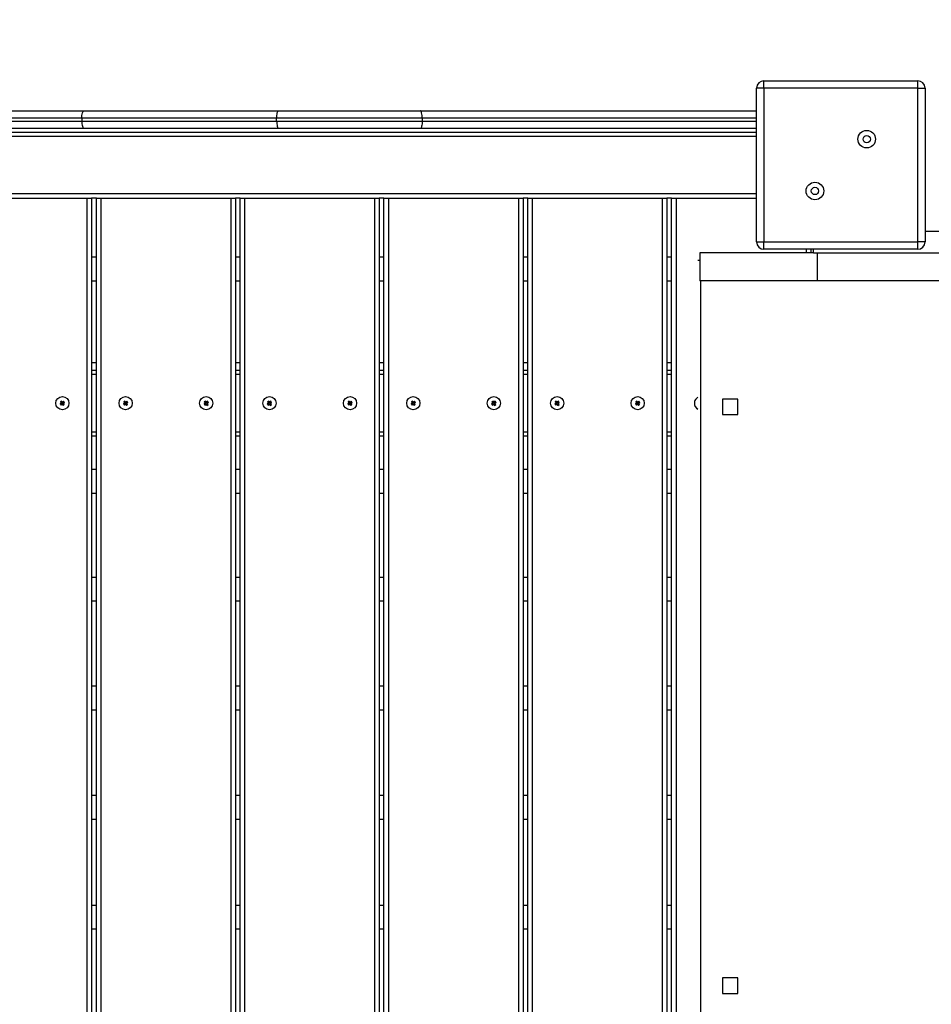
# Model space of a CAD drawing. Units: millimetres. Extents: x 2417 to 16318, y 985 to 11674.
# Drawn here: x 9955 to 10577, y 9452 to 10124 of the extents above; entities that cross this region are included whole.
import ezdxf

# ---------------------------------------------------------------- set-up
doc = ezdxf.new("R2010")
doc.units = ezdxf.units.MM
doc.header["$LTSCALE"] = 65
doc.header["$PDSIZE"] = -1
doc.layers.add('TIPTAP', color=6, linetype='Continuous')
doc.layers.add('TIPTAP_DIM', color=9, linetype='Continuous')
doc.dimstyles.new('14C69D08', dxfattribs={"dimscale": 100, "dimtxt": 1, "dimasz": 1, "dimexe": 1, "dimexo": 1, "dimgap": 1, "dimtad": 1, "dimdec": 0, "dimtxsty": 'Standard', "dimblk": 'OBLIQUE', "dimcen": 2.5, "dimdle": 1, "dimadec": 0, "dimazin": 0, "dimtfac": 1, "dimtdec": 0, "dimtmove": 0, "dimatfit": 3, "dimldrblk": 'OBLIQUE', "dimfxl": 0, "dimarcsym": 0})

# ---------------------------------------------------------------- blocks, each defined once
blk = doc.blocks.new('_Oblique')
at = {"color": 0, "linetype": 'ByBlock', "lineweight": -2}
blk.add_line((-0.5, -0.5), (0.5, 0.5), dxfattribs=at)
blk = doc.blocks.new('_D_2')
at = {"layer": 'Defpoints', "color": 0, "linetype": 'Continuous', "transparency": 16777216}
for p in [(10564.49, 11573.85), (2619.26, 2724.85), (9229.54, 2724.85)]:
    blk.add_point(p, dxfattribs=at)
at = {"layer": 'TIPTAP_DIM', "color": 0, "linetype": 'ByBlock', "lineweight": -2, "transparency": 16777216}
for p, q in [((2619.26, 11673.85), (2619.26, 2624.85)), ((2719.26, 11573.85), (2519.26, 11573.85)), ((2719.26, 2724.85), (2519.26, 2724.85))]:
    blk.add_line(p, q, dxfattribs=at)
at = {"layer": 'TIPTAP_DIM', "color": 0, "linetype": 'Continuous', "lineweight": -2, "transparency": 16777216, "xscale": 100, "yscale": 100, "zscale": 100}
for p, rotation in [((2619.26, 11573.85), 90), ((2619.26, 2724.85), 270)]:
    blk.add_blockref('_Oblique', p, dxfattribs=dict(at, rotation=rotation))
at = {"layer": 'TIPTAP_DIM', "color": 0, "linetype": 'Continuous', "lineweight": 18, "transparency": 16777216, "insert": (2419.26, 7149.35), "char_height": 100, "attachment_point": 2, "rotation": 90}
blk.add_mtext('8849', dxfattribs=at)
blk = doc.blocks.new('LM229_Top')
at = {"layer": 'TIPTAP', "linetype": 'Continuous', "lineweight": 25}
for p, q in [((1730.05, 2899.85), (1730.05, 2904.85)), ((1730.05, 2904.85), (1835.05, 2904.85)), ((1835.05, 2899.85), (1835.05, 2904.85)), ((1730.05, 2899.85), (1725.05, 2899.85)), ((1725.05, 2794.85), (1725.05, 2899.85)), ((1730.05, 2899.85), (1730.05, 2794.85)), ((1835.05, 2899.85), (1730.05, 2899.85)), ((1835.05, 2794.85), (1835.05, 2899.85)), ((1835.05, 2899.85), (1840.05, 2899.85)), ((1840.05, 2899.85), (1840.05, 2794.85)), ((1157.18, 2884.35), (1265.69, 2884.35)), ((1265.69, 2884.35), (1398.73, 2884.35)), ((1398.73, 2884.35), (1495.57, 2884.35)), ((1495.57, 2884.35), (1725.05, 2884.35)), ((1264.33, 2879.35), (1158.47, 2879.35)), ((1158.47, 2877.35), (1264.33, 2877.35)), ((1264.33, 2879.35), (1264.33, 2877.35)), ((1397.37, 2879.35), (1264.33, 2879.35)), ((1264.33, 2877.35), (1397.37, 2877.35)), ((1496.7, 2879.35), (1397.37, 2879.35)), ((1397.37, 2877.35), (1397.37, 2879.35)), ((1397.37, 2877.35), (1496.7, 2877.35)), ((1496.7, 2879.35), (1496.7, 2877.35)), ((1725.05, 2879.35), (1496.7, 2879.35)), ((1496.7, 2877.35), (1725.05, 2877.35)), ((722.05, 2869.85), (1725.05, 2869.85)), ((1265.69, 2872.35), (1157.18, 2872.35)), ((1398.73, 2872.35), (1265.69, 2872.35)), ((1495.57, 2872.35), (1398.73, 2872.35)), ((1725.05, 2872.35), (1495.57, 2872.35)), ((1725.05, 2866.85), (722.05, 2866.85)), ((722.05, 2827.85), (1725.05, 2827.85)), ((1179.05, 2824.85), (1268.05, 2824.85)), ((1268.05, 1749.85), (1268.05, 2824.85)), ((1268.05, 2824.85), (1271.05, 2824.85)), ((1274.25, 2824.85), (1271.05, 2824.85)), ((1271.05, 2824.85), (1271.05, 1749.85)), ((1274.25, 1749.85), (1274.25, 2824.85)), ((1274.25, 2824.85), (1277.25, 2824.85)), ((1277.25, 2824.85), (1277.25, 1749.85)), ((1277.25, 2824.85), (1366.25, 2824.85)), ((1366.25, 1749.85), (1366.25, 2824.85)), ((1366.25, 2824.85), (1369.25, 2824.85)), ((1372.45, 2824.85), (1369.25, 2824.85)), ((1369.25, 2824.85), (1369.25, 1749.85)), ((1372.45, 1749.85), (1372.45, 2824.85)), ((1372.45, 2824.85), (1375.45, 2824.85)), ((1375.45, 2824.85), (1375.45, 1749.85)), ((1375.45, 2824.85), (1464.45, 2824.85)), ((1464.45, 1749.85), (1464.45, 2824.85)), ((1464.45, 2824.85), (1467.45, 2824.85)), ((1470.65, 2824.85), (1467.45, 2824.85)), ((1467.45, 2824.85), (1467.45, 1749.85)), ((1470.65, 1749.85), (1470.65, 2824.85)), ((1470.65, 2824.85), (1473.65, 2824.85)), ((1473.65, 2824.85), (1473.65, 1749.85)), ((1473.65, 2824.85), (1562.65, 2824.85)), ((1562.65, 1749.85), (1562.65, 2824.85)), ((1562.65, 2824.85), (1565.65, 2824.85)), ((1568.85, 2824.85), (1565.65, 2824.85)), ((1565.65, 2824.85), (1565.65, 1749.85)), ((1568.85, 1749.85), (1568.85, 2824.85)), ((1568.85, 2824.85), (1571.85, 2824.85)), ((1571.85, 2824.85), (1571.85, 1749.85)), ((1571.85, 2824.85), (1660.85, 2824.85)), ((1660.85, 1749.85), (1660.85, 2824.85)), ((1660.85, 2824.85), (1663.85, 2824.85)), ((1667.05, 2824.85), (1663.85, 2824.85)), ((1663.85, 2824.85), (1663.85, 1749.85)), ((1667.05, 1749.85), (1667.05, 2824.85)), ((1667.05, 2824.85), (1670.05, 2824.85)), ((1670.05, 2824.85), (1670.05, 1749.85)), ((1670.05, 2824.85), (1725.05, 2824.85)), ((1725.05, 2794.85), (1730.05, 2794.85)), ((1730.05, 2794.85), (1835.05, 2794.85)), ((1730.05, 2789.85), (1730.05, 2794.85)), ((1835.05, 2789.85), (1730.05, 2789.85)), ((1759.05, 2787.35), (1759.05, 2789.85)), ((1762.05, 2789.85), (1762.05, 2787.35)), ((1763.93, 2787.35), (1763.93, 2789.85)), ((1835.05, 2789.85), (1835.05, 2794.85)), ((1840.05, 2794.85), (1835.05, 2794.85)), ((1274.25, 2784.4), (1271.05, 2784.4)), ((1372.45, 2784.4), (1369.25, 2784.4)), ((1470.65, 2784.4), (1467.45, 2784.4)), ((1568.85, 2784.4), (1565.65, 2784.4)), ((1667.05, 2784.4), (1663.85, 2784.4)), ((1685, 2782.35), (1686.32, 2782.35)), ((1686.32, 2787.35), (1686.32, 2768.35)), ((1763.57, 2787.35), (1686.32, 2787.35)), ((1766.32, 2787.35), (1766.32, 2768.35)), ((1271.05, 2768.4), (1274.25, 2768.4)), ((1369.25, 2768.4), (1372.45, 2768.4)), ((1467.45, 2768.4), (1470.65, 2768.4)), ((1565.65, 2768.4), (1568.85, 2768.4)), ((1663.85, 2768.4), (1667.05, 2768.4)), ((1766.32, 2768.35), (1686.32, 2768.35)), ((1687.05, 1806.35), (1687.05, 2768.35)), ((1921.32, 2768.35), (1766.32, 2768.35)), ((1274.25, 2712.41), (1271.05, 2712.41)), ((1372.45, 2712.41), (1369.25, 2712.41)), ((1470.65, 2712.41), (1467.45, 2712.41)), ((1568.85, 2712.41), (1565.65, 2712.41)), ((1667.05, 2712.41), (1663.85, 2712.41)), ((1271.05, 2707.35), (1274.25, 2707.35)), ((1274.25, 2704.35), (1271.05, 2704.35)), ((1369.25, 2707.35), (1372.45, 2707.35)), ((1372.45, 2704.35), (1369.25, 2704.35)), ((1467.45, 2707.35), (1470.65, 2707.35)), ((1470.65, 2704.35), (1467.45, 2704.35)), ((1565.65, 2707.35), (1568.85, 2707.35)), ((1568.85, 2704.35), (1565.65, 2704.35)), ((1663.85, 2707.35), (1667.05, 2707.35)), ((1667.05, 2704.35), (1663.85, 2704.35)), ((1250.35, 2684.93), (1249.56, 2684.31)), ((1249.56, 2684.31), (1250.18, 2683.53)), ((1250.05, 2684.25), (1249.56, 2684.31)), ((1250.51, 2686.34), (1249.73, 2685.72)), ((1249.73, 2685.72), (1250.35, 2684.93)), ((1250.22, 2685.66), (1249.73, 2685.72)), ((1250.84, 2684.87), (1250.05, 2684.25)), ((1250.05, 2684.25), (1250.24, 2684.01)), ((1250.18, 2683.53), (1250.97, 2684.15)), ((1250.24, 2684.01), (1250.18, 2683.53)), ((1250.46, 2685.85), (1250.22, 2685.66)), ((1250.22, 2685.66), (1250.84, 2684.87)), ((1250.24, 2684.01), (1251.03, 2684.63)), ((1250.84, 2684.87), (1250.35, 2684.93)), ((1250.46, 2685.85), (1250.51, 2686.34)), ((1251.08, 2685.06), (1250.46, 2685.85)), ((1251.13, 2685.55), (1250.51, 2686.34)), ((1251.03, 2684.63), (1250.97, 2684.15)), ((1250.97, 2684.15), (1251.59, 2683.36)), ((1251.03, 2684.63), (1251.64, 2683.85)), ((1251.86, 2685.68), (1251.08, 2685.06)), ((1251.08, 2685.06), (1251.13, 2685.55)), ((1251.92, 2686.17), (1251.13, 2685.55)), ((1251.27, 2684.82), (1252.05, 2685.44)), ((1251.27, 2684.82), (1251.75, 2684.77)), ((1251.89, 2684.04), (1251.27, 2684.82)), ((1251.59, 2683.36), (1252.37, 2683.98)), ((1251.64, 2683.85), (1251.59, 2683.36)), ((1251.64, 2683.85), (1251.89, 2684.04)), ((1251.75, 2684.77), (1252.54, 2685.38)), ((1252.37, 2683.98), (1251.75, 2684.77)), ((1251.86, 2685.68), (1251.92, 2686.17)), ((1252.05, 2685.44), (1251.86, 2685.68)), ((1251.89, 2684.04), (1252.37, 2683.98)), ((1252.54, 2685.38), (1251.92, 2686.17)), ((1252.05, 2685.44), (1252.54, 2685.38)), ((1293.55, 2684.93), (1292.76, 2684.31)), ((1293.25, 2684.25), (1292.76, 2684.31)), ((1292.76, 2684.31), (1293.38, 2683.53)), ((1293.71, 2686.34), (1292.93, 2685.72)), ((1293.42, 2685.66), (1292.93, 2685.72)), ((1292.93, 2685.72), (1293.55, 2684.93)), ((1294.04, 2684.87), (1293.25, 2684.25)), ((1293.25, 2684.25), (1293.44, 2684.01)), ((1293.38, 2683.53), (1294.17, 2684.15)), ((1293.44, 2684.01), (1293.38, 2683.53)), ((1293.66, 2685.85), (1293.42, 2685.66)), ((1293.42, 2685.66), (1294.04, 2684.87)), ((1293.44, 2684.01), (1294.23, 2684.63)), ((1294.04, 2684.87), (1293.55, 2684.93)), ((1293.66, 2685.85), (1293.71, 2686.34)), ((1294.28, 2685.06), (1293.66, 2685.85)), ((1294.33, 2685.55), (1293.71, 2686.34)), ((1294.23, 2684.63), (1294.17, 2684.15)), ((1294.17, 2684.15), (1294.79, 2683.36)), ((1294.23, 2684.63), (1294.84, 2683.85)), ((1295.06, 2685.68), (1294.28, 2685.06)), ((1294.28, 2685.06), (1294.33, 2685.55)), ((1295.12, 2686.17), (1294.33, 2685.55)), ((1294.47, 2684.82), (1295.25, 2685.44)), ((1294.47, 2684.82), (1294.95, 2684.77)), ((1295.09, 2684.04), (1294.47, 2684.82)), ((1294.79, 2683.36), (1295.57, 2683.98)), ((1294.84, 2683.85), (1294.79, 2683.36)), ((1294.84, 2683.85), (1295.09, 2684.04)), ((1294.95, 2684.77), (1295.74, 2685.38)), ((1295.57, 2683.98), (1294.95, 2684.77)), ((1295.06, 2685.68), (1295.12, 2686.17)), ((1295.25, 2685.44), (1295.06, 2685.68)), ((1295.09, 2684.04), (1295.57, 2683.98)), ((1295.74, 2685.38), (1295.12, 2686.17)), ((1295.25, 2685.44), (1295.74, 2685.38)), ((1348.55, 2684.93), (1347.76, 2684.31)), ((1347.76, 2684.31), (1348.38, 2683.53)), ((1348.25, 2684.25), (1347.76, 2684.31)), ((1348.71, 2686.34), (1347.93, 2685.72)), ((1347.93, 2685.72), (1348.55, 2684.93)), ((1348.42, 2685.66), (1347.93, 2685.72)), ((1349.04, 2684.87), (1348.25, 2684.25)), ((1348.25, 2684.25), (1348.44, 2684.01)), ((1348.38, 2683.53), (1349.17, 2684.15)), ((1348.44, 2684.01), (1348.38, 2683.53)), ((1348.66, 2685.85), (1348.42, 2685.66)), ((1348.42, 2685.66), (1349.04, 2684.87)), ((1348.44, 2684.01), (1349.23, 2684.63)), ((1349.04, 2684.87), (1348.55, 2684.93)), ((1348.66, 2685.85), (1348.71, 2686.34)), ((1349.28, 2685.06), (1348.66, 2685.85)), ((1349.33, 2685.55), (1348.71, 2686.34)), ((1349.23, 2684.63), (1349.17, 2684.15)), ((1349.17, 2684.15), (1349.79, 2683.36)), ((1349.23, 2684.63), (1349.84, 2683.85)), ((1350.06, 2685.68), (1349.28, 2685.06)), ((1349.28, 2685.06), (1349.33, 2685.55)), ((1350.12, 2686.17), (1349.33, 2685.55)), ((1349.47, 2684.82), (1350.25, 2685.44)), ((1350.09, 2684.04), (1349.47, 2684.82)), ((1349.47, 2684.82), (1349.95, 2684.77)), ((1349.79, 2683.36), (1350.57, 2683.98)), ((1349.84, 2683.85), (1349.79, 2683.36)), ((1349.84, 2683.85), (1350.09, 2684.04)), ((1349.95, 2684.77), (1350.74, 2685.38)), ((1350.57, 2683.98), (1349.95, 2684.77)), ((1350.06, 2685.68), (1350.12, 2686.17)), ((1350.25, 2685.44), (1350.06, 2685.68)), ((1350.09, 2684.04), (1350.57, 2683.98)), ((1350.74, 2685.38), (1350.12, 2686.17)), ((1350.25, 2685.44), (1350.74, 2685.38)), ((1391.75, 2684.93), (1390.96, 2684.31)), ((1390.96, 2684.31), (1391.58, 2683.53)), ((1391.45, 2684.25), (1390.96, 2684.31)), ((1391.91, 2686.34), (1391.13, 2685.72)), ((1391.13, 2685.72), (1391.75, 2684.93)), ((1391.62, 2685.66), (1391.13, 2685.72)), ((1392.24, 2684.87), (1391.45, 2684.25)), ((1391.45, 2684.25), (1391.64, 2684.01)), ((1391.58, 2683.53), (1392.37, 2684.15)), ((1391.64, 2684.01), (1391.58, 2683.53)), ((1391.86, 2685.85), (1391.62, 2685.66)), ((1391.62, 2685.66), (1392.24, 2684.87)), ((1391.64, 2684.01), (1392.43, 2684.63)), ((1392.24, 2684.87), (1391.75, 2684.93)), ((1391.86, 2685.85), (1391.91, 2686.34)), ((1392.48, 2685.06), (1391.86, 2685.85)), ((1392.53, 2685.55), (1391.91, 2686.34)), ((1392.43, 2684.63), (1392.37, 2684.15)), ((1392.37, 2684.15), (1392.99, 2683.36)), ((1392.43, 2684.63), (1393.04, 2683.85)), ((1393.26, 2685.68), (1392.48, 2685.06)), ((1392.48, 2685.06), (1392.53, 2685.55)), ((1393.32, 2686.17), (1392.53, 2685.55)), ((1392.67, 2684.82), (1393.45, 2685.44)), ((1393.29, 2684.04), (1392.67, 2684.82)), ((1392.67, 2684.82), (1393.15, 2684.77)), ((1392.99, 2683.36), (1393.77, 2683.98)), ((1393.04, 2683.85), (1392.99, 2683.36)), ((1393.04, 2683.85), (1393.29, 2684.04)), ((1393.15, 2684.77), (1393.94, 2685.38)), ((1393.77, 2683.98), (1393.15, 2684.77)), ((1393.26, 2685.68), (1393.32, 2686.17)), ((1393.45, 2685.44), (1393.26, 2685.68)), ((1393.29, 2684.04), (1393.77, 2683.98)), ((1393.94, 2685.38), (1393.32, 2686.17)), ((1393.45, 2685.44), (1393.94, 2685.38)), ((1446.75, 2684.93), (1445.96, 2684.31)), ((1445.96, 2684.31), (1446.58, 2683.53)), ((1446.45, 2684.25), (1445.96, 2684.31)), ((1446.91, 2686.34), (1446.13, 2685.72)), ((1446.13, 2685.72), (1446.75, 2684.93)), ((1446.62, 2685.66), (1446.13, 2685.72)), ((1447.24, 2684.87), (1446.45, 2684.25)), ((1446.45, 2684.25), (1446.64, 2684.01)), ((1446.58, 2683.53), (1447.37, 2684.15)), ((1446.64, 2684.01), (1446.58, 2683.53)), ((1446.86, 2685.85), (1446.62, 2685.66)), ((1446.62, 2685.66), (1447.24, 2684.87)), ((1446.64, 2684.01), (1447.43, 2684.63)), ((1447.24, 2684.87), (1446.75, 2684.93)), ((1446.86, 2685.85), (1446.91, 2686.34)), ((1447.48, 2685.06), (1446.86, 2685.85)), ((1447.53, 2685.55), (1446.91, 2686.34)), ((1447.43, 2684.63), (1447.37, 2684.15)), ((1447.37, 2684.15), (1447.99, 2683.36)), ((1447.43, 2684.63), (1448.04, 2683.85)), ((1448.26, 2685.68), (1447.48, 2685.06)), ((1447.48, 2685.06), (1447.53, 2685.55)), ((1448.32, 2686.17), (1447.53, 2685.55)), ((1447.67, 2684.82), (1448.45, 2685.44)), ((1448.29, 2684.04), (1447.67, 2684.82)), ((1447.67, 2684.82), (1448.15, 2684.77)), ((1447.99, 2683.36), (1448.77, 2683.98)), ((1448.04, 2683.85), (1447.99, 2683.36)), ((1448.04, 2683.85), (1448.29, 2684.04)), ((1448.15, 2684.77), (1448.94, 2685.38)), ((1448.77, 2683.98), (1448.15, 2684.77)), ((1448.26, 2685.68), (1448.32, 2686.17)), ((1448.45, 2685.44), (1448.26, 2685.68)), ((1448.29, 2684.04), (1448.77, 2683.98)), ((1448.94, 2685.38), (1448.32, 2686.17)), ((1448.45, 2685.44), (1448.94, 2685.38)), ((1489.95, 2684.93), (1489.16, 2684.31)), ((1489.16, 2684.31), (1489.78, 2683.53)), ((1489.65, 2684.25), (1489.16, 2684.31)), ((1490.11, 2686.34), (1489.33, 2685.72)), ((1489.33, 2685.72), (1489.95, 2684.93)), ((1489.82, 2685.66), (1489.33, 2685.72)), ((1490.44, 2684.87), (1489.65, 2684.25)), ((1489.65, 2684.25), (1489.84, 2684.01)), ((1489.78, 2683.53), (1490.57, 2684.15)), ((1489.84, 2684.01), (1489.78, 2683.53)), ((1490.06, 2685.85), (1489.82, 2685.66)), ((1489.82, 2685.66), (1490.44, 2684.87)), ((1489.84, 2684.01), (1490.63, 2684.63)), ((1490.44, 2684.87), (1489.95, 2684.93)), ((1490.06, 2685.85), (1490.11, 2686.34)), ((1490.68, 2685.06), (1490.06, 2685.85)), ((1490.73, 2685.55), (1490.11, 2686.34)), ((1490.63, 2684.63), (1490.57, 2684.15)), ((1490.57, 2684.15), (1491.19, 2683.36)), ((1490.63, 2684.63), (1491.24, 2683.85)), ((1491.46, 2685.68), (1490.68, 2685.06)), ((1490.68, 2685.06), (1490.73, 2685.55)), ((1491.52, 2686.17), (1490.73, 2685.55)), ((1490.87, 2684.82), (1491.65, 2685.44)), ((1491.49, 2684.04), (1490.87, 2684.82)), ((1490.87, 2684.82), (1491.35, 2684.77)), ((1491.19, 2683.36), (1491.97, 2683.98)), ((1491.24, 2683.85), (1491.19, 2683.36)), ((1491.24, 2683.85), (1491.49, 2684.04)), ((1491.35, 2684.77), (1492.14, 2685.38)), ((1491.97, 2683.98), (1491.35, 2684.77)), ((1491.46, 2685.68), (1491.52, 2686.17)), ((1491.65, 2685.44), (1491.46, 2685.68)), ((1491.49, 2684.04), (1491.97, 2683.98)), ((1492.14, 2685.38), (1491.52, 2686.17)), ((1491.65, 2685.44), (1492.14, 2685.38)), ((1544.95, 2684.93), (1544.16, 2684.31)), ((1544.65, 2684.25), (1544.16, 2684.31)), ((1544.16, 2684.31), (1544.78, 2683.53)), ((1545.11, 2686.34), (1544.33, 2685.72)), ((1544.82, 2685.66), (1544.33, 2685.72)), ((1544.33, 2685.72), (1544.95, 2684.93)), ((1545.44, 2684.87), (1544.65, 2684.25)), ((1544.65, 2684.25), (1544.84, 2684.01)), ((1544.78, 2683.53), (1545.57, 2684.15)), ((1544.84, 2684.01), (1544.78, 2683.53)), ((1545.06, 2685.85), (1544.82, 2685.66)), ((1544.82, 2685.66), (1545.44, 2684.87)), ((1544.84, 2684.01), (1545.63, 2684.63)), ((1545.44, 2684.87), (1544.95, 2684.93)), ((1545.06, 2685.85), (1545.11, 2686.34)), ((1545.68, 2685.06), (1545.06, 2685.85)), ((1545.73, 2685.55), (1545.11, 2686.34)), ((1545.63, 2684.63), (1545.57, 2684.15)), ((1545.57, 2684.15), (1546.19, 2683.36)), ((1545.63, 2684.63), (1546.24, 2683.85)), ((1546.46, 2685.68), (1545.68, 2685.06)), ((1545.68, 2685.06), (1545.73, 2685.55)), ((1546.52, 2686.17), (1545.73, 2685.55)), ((1545.87, 2684.82), (1546.65, 2685.44)), ((1546.49, 2684.04), (1545.87, 2684.82)), ((1545.87, 2684.82), (1546.35, 2684.77)), ((1546.19, 2683.36), (1546.97, 2683.98)), ((1546.24, 2683.85), (1546.19, 2683.36)), ((1546.24, 2683.85), (1546.49, 2684.04)), ((1546.35, 2684.77), (1547.14, 2685.38)), ((1546.97, 2683.98), (1546.35, 2684.77)), ((1546.46, 2685.68), (1546.52, 2686.17)), ((1546.65, 2685.44), (1546.46, 2685.68)), ((1546.49, 2684.04), (1546.97, 2683.98)), ((1547.14, 2685.38), (1546.52, 2686.17)), ((1546.65, 2685.44), (1547.14, 2685.38)), ((1588.15, 2684.93), (1587.36, 2684.31)), ((1587.85, 2684.25), (1587.36, 2684.31)), ((1587.36, 2684.31), (1587.98, 2683.53)), ((1588.31, 2686.34), (1587.53, 2685.72)), ((1588.02, 2685.66), (1587.53, 2685.72)), ((1587.53, 2685.72), (1588.15, 2684.93)), ((1588.64, 2684.87), (1587.85, 2684.25)), ((1587.85, 2684.25), (1588.04, 2684.01)), ((1587.98, 2683.53), (1588.77, 2684.15)), ((1588.04, 2684.01), (1587.98, 2683.53)), ((1588.26, 2685.85), (1588.02, 2685.66)), ((1588.02, 2685.66), (1588.64, 2684.87)), ((1588.04, 2684.01), (1588.83, 2684.63)), ((1588.64, 2684.87), (1588.15, 2684.93)), ((1588.26, 2685.85), (1588.31, 2686.34)), ((1588.88, 2685.06), (1588.26, 2685.85)), ((1588.93, 2685.55), (1588.31, 2686.34)), ((1588.83, 2684.63), (1588.77, 2684.15)), ((1588.77, 2684.15), (1589.39, 2683.36)), ((1588.83, 2684.63), (1589.44, 2683.85)), ((1589.66, 2685.68), (1588.88, 2685.06)), ((1588.88, 2685.06), (1588.93, 2685.55)), ((1589.72, 2686.17), (1588.93, 2685.55)), ((1589.07, 2684.82), (1589.85, 2685.44)), ((1589.69, 2684.04), (1589.07, 2684.82)), ((1589.07, 2684.82), (1589.55, 2684.77)), ((1589.39, 2683.36), (1590.17, 2683.98)), ((1589.44, 2683.85), (1589.39, 2683.36)), ((1589.44, 2683.85), (1589.69, 2684.04)), ((1589.55, 2684.77), (1590.34, 2685.38)), ((1590.17, 2683.98), (1589.55, 2684.77)), ((1589.66, 2685.68), (1589.72, 2686.17)), ((1589.85, 2685.44), (1589.66, 2685.68)), ((1589.69, 2684.04), (1590.17, 2683.98)), ((1590.34, 2685.38), (1589.72, 2686.17)), ((1589.85, 2685.44), (1590.34, 2685.38)), ((1643.15, 2684.93), (1642.36, 2684.31)), ((1642.85, 2684.25), (1642.36, 2684.31)), ((1642.36, 2684.31), (1642.98, 2683.53)), ((1643.31, 2686.34), (1642.53, 2685.72)), ((1643.02, 2685.66), (1642.53, 2685.72)), ((1642.53, 2685.72), (1643.15, 2684.93)), ((1643.64, 2684.87), (1642.85, 2684.25)), ((1642.85, 2684.25), (1643.04, 2684.01)), ((1642.98, 2683.53), (1643.77, 2684.15)), ((1643.04, 2684.01), (1642.98, 2683.53)), ((1643.26, 2685.85), (1643.02, 2685.66)), ((1643.02, 2685.66), (1643.64, 2684.87)), ((1643.04, 2684.01), (1643.83, 2684.63)), ((1643.64, 2684.87), (1643.15, 2684.93)), ((1643.26, 2685.85), (1643.31, 2686.34)), ((1643.88, 2685.06), (1643.26, 2685.85)), ((1643.93, 2685.55), (1643.31, 2686.34)), ((1643.83, 2684.63), (1643.77, 2684.15)), ((1643.77, 2684.15), (1644.39, 2683.36)), ((1643.83, 2684.63), (1644.44, 2683.85)), ((1644.66, 2685.68), (1643.88, 2685.06)), ((1643.88, 2685.06), (1643.93, 2685.55)), ((1644.72, 2686.17), (1643.93, 2685.55)), ((1644.07, 2684.82), (1644.85, 2685.44)), ((1644.07, 2684.82), (1644.55, 2684.77)), ((1644.69, 2684.04), (1644.07, 2684.82)), ((1644.39, 2683.36), (1645.17, 2683.98)), ((1644.44, 2683.85), (1644.39, 2683.36)), ((1644.44, 2683.85), (1644.69, 2684.04)), ((1644.55, 2684.77), (1645.34, 2685.38)), ((1645.17, 2683.98), (1644.55, 2684.77)), ((1644.66, 2685.68), (1644.72, 2686.17)), ((1644.85, 2685.44), (1644.66, 2685.68)), ((1644.69, 2684.04), (1645.17, 2683.98)), ((1645.34, 2685.38), (1644.72, 2686.17)), ((1644.85, 2685.44), (1645.34, 2685.38)), ((1712.3, 2687.6), (1701.8, 2687.6)), ((1701.8, 2687.6), (1701.8, 2677.1)), ((1712.3, 2677.1), (1712.3, 2687.6)), ((1701.8, 2677.1), (1712.3, 2677.1)), ((1271.05, 2665.35), (1274.25, 2665.35)), ((1274.25, 2662.35), (1271.05, 2662.35)), ((1369.25, 2665.35), (1372.45, 2665.35)), ((1372.45, 2662.35), (1369.25, 2662.35)), ((1467.45, 2665.35), (1470.65, 2665.35)), ((1470.65, 2662.35), (1467.45, 2662.35)), ((1565.65, 2665.35), (1568.85, 2665.35)), ((1568.85, 2662.35), (1565.65, 2662.35)), ((1663.85, 2665.35), (1667.05, 2665.35)), ((1667.05, 2662.35), (1663.85, 2662.35)), ((1274.25, 2639.52), (1271.05, 2639.52)), ((1372.45, 2639.52), (1369.25, 2639.52)), ((1470.65, 2639.52), (1467.45, 2639.52)), ((1568.85, 2639.52), (1565.65, 2639.52)), ((1667.05, 2639.52), (1663.85, 2639.52)), ((1271.05, 2623.52), (1274.25, 2623.52)), ((1369.25, 2623.52), (1372.45, 2623.52)), ((1467.45, 2623.52), (1470.65, 2623.52)), ((1565.65, 2623.52), (1568.85, 2623.52)), ((1663.85, 2623.52), (1667.05, 2623.52)), ((1274.25, 2565.89), (1271.05, 2565.89)), ((1372.45, 2565.89), (1369.25, 2565.89)), ((1470.65, 2565.89), (1467.45, 2565.89)), ((1568.85, 2565.89), (1565.65, 2565.89)), ((1667.05, 2565.89), (1663.85, 2565.89)), ((1271.05, 2549.89), (1274.25, 2549.89)), ((1369.25, 2549.89), (1372.45, 2549.89)), ((1467.45, 2549.89), (1470.65, 2549.89)), ((1565.65, 2549.89), (1568.85, 2549.89)), ((1663.85, 2549.89), (1667.05, 2549.89)), ((1274.25, 2491.69), (1271.05, 2491.69)), ((1372.45, 2491.69), (1369.25, 2491.69)), ((1470.65, 2491.69), (1467.45, 2491.69)), ((1568.85, 2491.69), (1565.65, 2491.69)), ((1667.05, 2491.69), (1663.85, 2491.69)), ((1271.05, 2475.69), (1274.25, 2475.69)), ((1369.25, 2475.69), (1372.45, 2475.69)), ((1467.45, 2475.69), (1470.65, 2475.69)), ((1565.65, 2475.69), (1568.85, 2475.69)), ((1663.85, 2475.69), (1667.05, 2475.69)), ((1274.25, 2417.06), (1271.05, 2417.06)), ((1372.45, 2417.06), (1369.25, 2417.06)), ((1470.65, 2417.06), (1467.45, 2417.06)), ((1568.85, 2417.06), (1565.65, 2417.06)), ((1667.05, 2417.06), (1663.85, 2417.06)), ((1271.05, 2401.06), (1274.25, 2401.06)), ((1369.25, 2401.06), (1372.45, 2401.06)), ((1467.45, 2401.06), (1470.65, 2401.06)), ((1565.65, 2401.06), (1568.85, 2401.06)), ((1663.85, 2401.06), (1667.05, 2401.06)), ((1274.25, 2342.16), (1271.05, 2342.16)), ((1372.45, 2342.16), (1369.25, 2342.16)), ((1470.65, 2342.16), (1467.45, 2342.16)), ((1568.85, 2342.16), (1565.65, 2342.16)), ((1667.05, 2342.16), (1663.85, 2342.16)), ((1271.05, 2326.16), (1274.25, 2326.16)), ((1369.25, 2326.16), (1372.45, 2326.16)), ((1467.45, 2326.16), (1470.65, 2326.16)), ((1565.65, 2326.16), (1568.85, 2326.16)), ((1663.85, 2326.16), (1667.05, 2326.16)), ((1712.3, 2292.6), (1701.8, 2292.6)), ((1701.8, 2292.6), (1701.8, 2282.1)), ((1712.3, 2282.1), (1712.3, 2292.6)), ((1701.8, 2282.1), (1712.3, 2282.1))]:
    blk.add_line(p, q, dxfattribs=at)
at = {"layer": 'TIPTAP', "linetype": 'Continuous', "lineweight": 25, "flags": 128}
for points in [[(1264.33, 2879.35), (1264.36, 2880.32), (1264.43, 2881.26), (1264.56, 2882.13), (1264.73, 2882.88), (1264.93, 2883.51), (1265.17, 2883.97), (1265.42, 2884.25), (1265.69, 2884.35)], [(1397.37, 2879.35), (1397.4, 2880.32), (1397.47, 2881.26), (1397.6, 2882.13), (1397.77, 2882.88), (1397.97, 2883.51), (1398.21, 2883.97), (1398.46, 2884.25), (1398.73, 2884.35)], [(1496.7, 2879.35), (1496.68, 2880.32), (1496.61, 2881.26), (1496.51, 2882.13), (1496.37, 2882.88), (1496.2, 2883.51), (1496, 2883.97), (1495.79, 2884.25), (1495.57, 2884.35)], [(1264.33, 2877.35), (1264.36, 2876.37), (1264.43, 2875.43), (1264.56, 2874.57), (1264.73, 2873.81), (1264.93, 2873.19), (1265.17, 2872.73), (1265.42, 2872.44), (1265.69, 2872.35)], [(1397.37, 2877.35), (1397.4, 2876.37), (1397.47, 2875.43), (1397.6, 2874.57), (1397.77, 2873.81), (1397.97, 2873.19), (1398.21, 2872.73), (1398.46, 2872.44), (1398.73, 2872.35)], [(1496.7, 2877.35), (1496.68, 2876.37), (1496.61, 2875.43), (1496.51, 2874.57), (1496.37, 2873.81), (1496.2, 2873.19), (1496, 2872.73), (1495.79, 2872.44), (1495.57, 2872.35)], [(1683.52, 2682.06), (1684.45, 2681.18), (1685, 2680.84)]]:
    blk.add_lwpolyline(points, dxfattribs=at)
at = {"layer": 'TIPTAP', "linetype": 'Continuous', "lineweight": 25}
for centre, radius in [((1800.23, 2865.03), 6), ((1800.23, 2865.03), 2.5), ((1764.87, 2829.67), 6), ((1764.87, 2829.67), 2.5), ((1251.05, 2684.85), 4.5), ((1294.25, 2684.85), 4.5), ((1349.25, 2684.85), 4.5), ((1392.45, 2684.85), 4.5), ((1447.45, 2684.85), 4.5), ((1490.65, 2684.85), 4.5), ((1545.65, 2684.85), 4.5), ((1588.85, 2684.85), 4.5), ((1643.85, 2684.85), 4.5)]:
    blk.add_circle(centre, radius, dxfattribs=at)
for centre, radius, start, end in [((1730.05, 2899.85), 5, 90, 180), ((1835.05, 2899.85), 5, 0, 90), ((1730.05, 2794.85), 5, 180, 270), ((1835.05, 2794.85), 5, 270, 0), ((1687.05, 2684.85), 4.5, 117.10069, 218.26527), ((1687.05, 2684.85), 4.5, 117.09196, 242.90804)]:
    blk.add_arc(centre, radius, start, end, dxfattribs=at)
for points, knots in [([(1840.05, 2802.35), (1846.93, 2802.35), (1861.51, 2802.35), (1883.54, 2802.35), (1904.36, 2802.35), (1922.99, 2802.35), (1939.47, 2802.35), (1955.37, 2802.35), (1970.63, 2802.35), (1985.2, 2802.35), (1998.2, 2802.35), (2009.69, 2802.35), (2019.78, 2802.35), (2029.29, 2802.35), (2038.18, 2802.35), (2046.42, 2802.35), (2053.99, 2802.35), (2060.34, 2802.35), (2065.63, 2802.35), (2070.02, 2802.35), (2073.9, 2802.35), (2077.23, 2802.35), (2079.98, 2802.35), (2082.14, 2802.35), (2083.66, 2802.35), (2084.58, 2802.35), (2084.65, 2802.35), (2084.69, 2802.35)], [0, 0, 0, 0, 0.061098, 0.129379, 0.195815, 0.246593, 0.296039, 0.34411, 0.390793, 0.436119, 0.480169, 0.515136, 0.549456, 0.583269, 0.616749, 0.650103, 0.683572, 0.717426, 0.744436, 0.772081, 0.80062, 0.830327, 0.861492, 0.893805, 0.928088, 0.964615, 1, 1, 1, 1]), ([(1763.93, 2787.35), (1772.15, 2787.35), (1788.51, 2787.35), (1812.9, 2787.35), (1836.93, 2787.35), (1860.52, 2787.35), (1883.54, 2787.35), (1904.36, 2787.35), (1922.99, 2787.35), (1939.47, 2787.35), (1955.37, 2787.35), (1970.63, 2787.35), (1985.2, 2787.35), (1998.2, 2787.35), (2009.69, 2787.35), (2019.78, 2787.35), (2029.29, 2787.35), (2038.18, 2787.35), (2046.42, 2787.35), (2053.99, 2787.35), (2060.34, 2787.35), (2065.63, 2787.35), (2070.02, 2787.35), (2073.9, 2787.35), (2077.23, 2787.35), (2079.98, 2787.35), (2082.14, 2787.35), (2083.66, 2787.35), (2084.58, 2787.35), (2084.65, 2787.35), (2084.69, 2787.35)], [0, 0, 0, 0, 0.059557, 0.118525, 0.176649, 0.233686, 0.289415, 0.34364, 0.385084, 0.425441, 0.464675, 0.502777, 0.539771, 0.575723, 0.604263, 0.632275, 0.659872, 0.687198, 0.714421, 0.741737, 0.769368, 0.791414, 0.813977, 0.837269, 0.861516, 0.886953, 0.913326, 0.941307, 0.971119, 1, 1, 1, 1])]:
    blk.add_open_spline(points, degree=3, knots=knots, dxfattribs=at)

msp = doc.modelspace()

# ---------------------------------------------------------------- block references
msp.add_blockref('LM229_Top', (8732.94, 7177.5))

# ---------------------------------------------------------------- dimensions: what is measured, and where the dimension line sits
at = {"layer": 'TIPTAP_DIM', "linetype": 'Continuous', "lineweight": 18}
dim = msp.add_linear_dim(base=(2619.26, 2724.85), p1=(10564.49, 11573.85), p2=(9229.54, 2724.85), angle=90, dimstyle='14C69D08', dxfattribs=at)
dim.commit()
dim.dimension.update_dxf_attribs({"geometry": '_D_2', "text_midpoint": (2619.26, 7149.35), "dimtype": 160})

doc.saveas('drawing.dxf')
